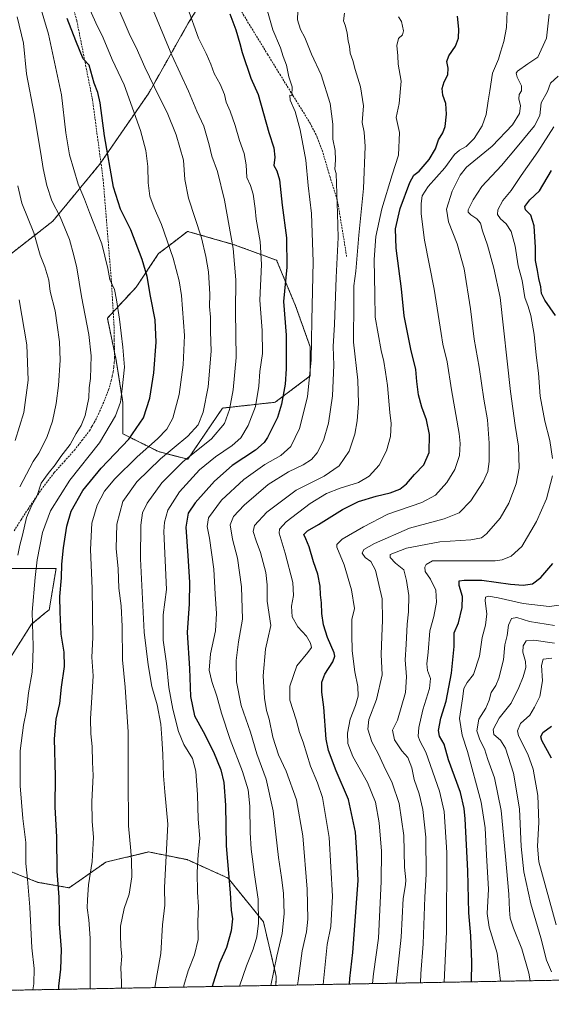
# Model space of a CAD drawing. Units: metres. Extents: x 623877 to 627314, y 4764255 to 4766630.
# Drawn here: x 624332 to 624614, y 4764255 to 4764778 of the extents above; entities that cross this region are included whole.
import ezdxf

# ---------------------------------------------------------------- set-up
doc = ezdxf.new("R2010")
doc.units = ezdxf.units.M
doc.header["$MEASUREMENT"] = 0
doc.linetypes.add('TRAZOS', pattern=[0.75, 0.5, -0.25])
doc.linetypes.add('TRAZOSX2', pattern=[1.5, 1, -0.5])
for name, color, linetype, lineweight in [('Arbolado forestal', 92, 'TRAZOS', 0), ('Arbolado forestal CxS', 92, 'Continuous', 0), ('Comarca CxS', 133, 'Continuous', 0), ('Comunidad Autónoma CxS', 142, 'Continuous', 0), ('Curva de nivel maestra', 36, 'Continuous', 30), ('Curva de nivel normal', 36, 'Continuous', 0), ('Espacio natural protegido CxS', 2, 'Continuous', 0), ('Municipio CxS', 142, 'Continuous', 0), ('Provincia CxS', 1, 'Continuous', 0), ('Senda', 19, 'TRAZOSX2', 0)]:
    doc.layers.add(name, color=color, linetype=linetype, lineweight=lineweight)

# ---------------------------------------------------------------- blocks, each defined once
blk = doc.blocks.new('*U155')
at = {"layer": 'Arbolado forestal CxS', "color": 92, "linetype": 'Continuous', "lineweight": 0}
for points in [[(624877.25, 4764272.18, 903.16), (624467.96, 4764264.68, 1038.97), (624468.16, 4764269.38, 1039.2), (624461.35, 4764298.51, 1043.73), (624442.56, 4764321.72, 1050.11), (624420.8, 4764331.54, 1056.77), (624402.52, 4764335.24, 1061.93), (624400.41, 4764335.66, 1062.51), (624377.63, 4764330.22, 1068.25), (624358.15, 4764316.56, 1073.31), (624341.58, 4764319.47, 1078.38), (624312.18, 4764331.08, 1085.36)], [(624323.9, 4764434.22, 1084.41), (624338.15, 4764456.69, 1080.01), (624345.49, 4764462.75, 1077.43), (624347.56, 4764464.46, 1076.82), (624351.19, 4764486.36, 1075.9), (624323.26, 4764486.36, 1086.94)], [(624041.49, 4764778.6, 1146.08), (624050.56, 4764767.3, 1144.83), (624070.54, 4764749.19, 1143.54), (624082.16, 4764737.94, 1142.73), (624110.51, 4764712.34, 1140.83), (624133.79, 4764686.65, 1139.4), (624152.57, 4764663.44, 1137.82), (624167.51, 4764642.71, 1136.81), (624174.96, 4764613.59, 1133.65), (624180.64, 4764575.55, 1128.1), (624199.6, 4764581.57, 1132.09), (624229.97, 4764589.68, 1129.37), (624268.38, 4764611.27, 1116.78), (624313.62, 4764643.13, 1099.89), (624349.39, 4764671.02, 1086.57), (624374.33, 4764701.29, 1076.29), (624400.41, 4764739.2, 1066.6), (624421.43, 4764776.39, 1056.06), (624438.16, 4764803.35, 1049.46)]]:
    blk.add_polyline3d(points, dxfattribs=at)
blk.add_polyline3d([(624383.17, 4764597.03, 1081.11), (624386.71, 4764574.55, 1079.2), (624386.72, 4764557.99, 1077.48), (624405.65, 4764548.52, 1066.85), (624421.13, 4764544.48, 1059.49), (624439.63, 4764571.69, 1061.34), (624467.55, 4764574.79, 1051.11), (624486.17, 4764588.76, 1045.01), (624486.17, 4764604.27, 1044.86), (624478.42, 4764625.99, 1047.85), (624468.36, 4764650.28, 1052.11), (624445.88, 4764658.56, 1059.75), (624421.03, 4764665.66, 1066.65), (624413.87, 4764660.15, 1068.98), (624405.65, 4764653.83, 1071.81), (624393.82, 4764636.08, 1076.66), (624378.43, 4764619.51, 1081.48), (624383.17, 4764597.03, 1081.11)], close=True, dxfattribs=at)
blk = doc.blocks.new('*U160')
at = {"layer": 'Curva de nivel normal', "color": 36, "linetype": 'Continuous', "lineweight": 0}
blk.add_polyline3d([(624403.6, 4764263.5, 1060), (624404.81, 4764270.86, 1060), (624406.84, 4764281.56, 1060), (624407.77, 4764296.86, 1060), (624408.98, 4764307.3, 1060), (624408.86, 4764316.78, 1060), (624410.55, 4764350.43, 1060), (624408.92, 4764367.58, 1060), (624408.23, 4764376.07, 1060), (624407.98, 4764387.43, 1060), (624407.31, 4764396.12, 1060), (624406.87, 4764403.52, 1060), (624404.95, 4764413.93, 1060), (624402.02, 4764423.67, 1060), (624400.18, 4764435.17, 1060), (624397.93, 4764452.49, 1060), (624396.09, 4764491.55, 1060), (624396.16, 4764509.42, 1060), (624397.07, 4764515.95, 1060), (624399.56, 4764521.2, 1060), (624407.37, 4764531.95, 1060), (624418.55, 4764543.09, 1060), (624433.76, 4764555.28, 1060), (624440.65, 4764563.53, 1060), (624443.29, 4764570.95, 1060), (624445.34, 4764581.42, 1060), (624446.79, 4764598.6, 1060), (624446.51, 4764623.12, 1060), (624446.66, 4764639.97, 1060), (624445.29, 4764656.6, 1060), (624440.6, 4764682.24, 1060), (624436.86, 4764697.47, 1060), (624433.89, 4764705.72, 1060), (624432.56, 4764711.75, 1060), (624429.66, 4764721.55, 1060), (624425.97, 4764729.6, 1060), (624421.46, 4764740.21, 1060), (624412.71, 4764759.42, 1060), (624400.93, 4764787.64, 1060)], dxfattribs=at)
blk = doc.blocks.new('*U163')
at = {"layer": 'Curva de nivel normal', "color": 36, "linetype": 'Continuous', "lineweight": 0}
blk.add_polyline3d([(624331.87, 4764529.75, 1090), (624339.11, 4764543.35, 1090), (624342.05, 4764547.65, 1090), (624346.36, 4764556.09, 1090), (624349.3, 4764564.75, 1090), (624351.26, 4764574.09, 1090), (624352.57, 4764583.75, 1090), (624353.42, 4764597.12, 1090), (624353.07, 4764606.91, 1090), (624351.71, 4764615.79, 1090), (624350.68, 4764623.48, 1090), (624348.12, 4764633.67, 1090), (624347.33, 4764639.72, 1090), (624345.19, 4764646.83, 1090), (624342.78, 4764653.09, 1090), (624339.33, 4764664.88, 1090), (624333, 4764680.63, 1090), (624330.93, 4764689.82, 1090)], dxfattribs=at)
blk = doc.blocks.new('*U164')
at = {"layer": 'Curva de nivel normal', "color": 36, "linetype": 'Continuous', "lineweight": 0}
blk.add_polyline3d([(624369.35, 4764262.87, 1070), (624369.26, 4764281.66, 1070), (624369.3, 4764289.7, 1070), (624368.64, 4764299.5, 1070), (624367.66, 4764305.9, 1070), (624367.85, 4764310.14, 1070), (624368.41, 4764318.14, 1070), (624370.32, 4764330.57, 1070), (624371.09, 4764343.3, 1070), (624370.43, 4764352.04, 1070), (624370.18, 4764362.5, 1070), (624370.82, 4764376.23, 1070), (624370.58, 4764383.43, 1070), (624370.44, 4764391.76, 1070), (624369.71, 4764398.47, 1070), (624369.55, 4764406.46, 1070), (624370.9, 4764429.22, 1070), (624370.15, 4764439.14, 1070), (624370.76, 4764449.75, 1070), (624370.39, 4764475.66, 1070), (624369.45, 4764496.55, 1070), (624370.24, 4764510.57, 1070), (624373.11, 4764520.02, 1070), (624376.99, 4764527.44, 1070), (624382.34, 4764534.02, 1070), (624394.25, 4764545.75, 1070), (624405.04, 4764555.42, 1070), (624410.05, 4764560.5, 1070), (624413.26, 4764566.4, 1070), (624416.63, 4764578.83, 1070), (624418.7, 4764594.75, 1070), (624419.38, 4764610.36, 1070), (624417.88, 4764631.55, 1070), (624416.65, 4764639.4, 1070), (624413.41, 4764651.41, 1070), (624407.28, 4764669.26, 1070), (624403.27, 4764678.24, 1070), (624401.02, 4764684.34, 1070), (624400.03, 4764691.49, 1070), (624399.91, 4764700.18, 1070), (624398.82, 4764708.67, 1070), (624396.12, 4764719.32, 1070), (624387.29, 4764743.56, 1070), (624381.04, 4764757.16, 1070), (624376.28, 4764768.58, 1070), (624372.23, 4764776.53, 1070), (624367.67, 4764786.88, 1070)], dxfattribs=at)
blk = doc.blocks.new('*U166')
at = {"layer": 'Curva de nivel normal', "color": 36, "linetype": 'Continuous', "lineweight": 0}
blk.add_polyline3d([(624544.78, 4764266.08, 1010), (624545.03, 4764270.76, 1010), (624546.22, 4764286.86, 1010), (624547.16, 4764311.64, 1010), (624547.71, 4764323.89, 1010), (624547.56, 4764343.44, 1010), (624546.07, 4764358.2, 1010), (624544.02, 4764366.59, 1010), (624541.42, 4764374.1, 1010), (624540.23, 4764380.43, 1010), (624537.97, 4764385.79, 1010), (624534.91, 4764389.43, 1010), (624531, 4764395.33, 1010), (624529.92, 4764400.4, 1010), (624532.63, 4764405.67, 1010), (624536.89, 4764420.43, 1010), (624537.4, 4764428.76, 1010), (624536.58, 4764437.81, 1010), (624537.21, 4764445.95, 1010), (624537.77, 4764456.81, 1010), (624538.48, 4764463.4, 1010), (624538.57, 4764471.98, 1010), (624537.34, 4764479.99, 1010), (624535.83, 4764485.6, 1010), (624531.56, 4764489.18, 1010), (624528.74, 4764492.21, 1010), (624528.66, 4764493.77, 1010), (624537.31, 4764497.15, 1010), (624554.96, 4764500.52, 1010), (624571.57, 4764501.66, 1010), (624577.14, 4764502.62, 1010), (624579.9, 4764504.75, 1010), (624587.16, 4764513.17, 1010), (624591.66, 4764521.11, 1010), (624595.55, 4764531.42, 1010), (624597.17, 4764539.75, 1010), (624596.9, 4764551.43, 1010), (624595.06, 4764562.36, 1010), (624592.52, 4764580.51, 1010), (624587.17, 4764630.49, 1010), (624583.77, 4764646.07, 1010), (624580.35, 4764658.31, 1010), (624577.68, 4764665.9, 1010), (624576.69, 4764669.99, 1010), (624574.74, 4764672.4, 1010), (624571.43, 4764674.42, 1010), (624570.06, 4764675.95, 1010), (624570.08, 4764677.09, 1010), (624572.77, 4764682.42, 1010), (624577.41, 4764689.58, 1010), (624587.85, 4764700.64, 1010), (624596.1, 4764710.71, 1010), (624605.3, 4764721.72, 1010), (624608.07, 4764727.27, 1010), (624608.9, 4764734.09, 1010), (624612.22, 4764740.08, 1010), (624613.74, 4764744.41, 1010), (624617.83, 4764748.2, 1010)], dxfattribs=at)
blk = doc.blocks.new('*U171')
at = {"layer": 'Curva de nivel normal', "color": 36, "linetype": 'Continuous', "lineweight": 0}
blk.add_polyline3d([(624338.87, 4764262.31, 1080), (624339.31, 4764265.54, 1080), (624339.52, 4764273.74, 1080), (624338.36, 4764284.66, 1080), (624337.21, 4764306.29, 1080), (624336, 4764321.1, 1080), (624335.15, 4764329.51, 1080), (624335.11, 4764340.74, 1080), (624333.6, 4764353.51, 1080), (624332.05, 4764370.76, 1080), (624332.06, 4764389.43, 1080), (624333.83, 4764403.1, 1080), (624335.5, 4764410.95, 1080), (624336.61, 4764420.19, 1080), (624338.47, 4764431.23, 1080), (624338.94, 4764437.88, 1080), (624339.12, 4764445.15, 1080), (624338.51, 4764463.18, 1080), (624340.05, 4764481.53, 1080), (624341.07, 4764490.91, 1080), (624343.96, 4764505.58, 1080), (624348.24, 4764517.05, 1080), (624358.54, 4764533.29, 1080), (624374.34, 4764553.18, 1080), (624382.77, 4764567.54, 1080), (624385.41, 4764574.92, 1080), (624386.27, 4764581.86, 1080), (624387.5, 4764593.42, 1080), (624386.58, 4764604.09, 1080), (624384.97, 4764619.06, 1080), (624383.31, 4764629.33, 1080), (624382.28, 4764634.73, 1080), (624379.74, 4764640.09, 1080), (624378.69, 4764646, 1080), (624375.49, 4764659.06, 1080), (624368.9, 4764675.66, 1080), (624366.22, 4764682.75, 1080), (624362.97, 4764690.75, 1080), (624358.38, 4764706.42, 1080), (624356.31, 4764718.09, 1080), (624354.07, 4764738.27, 1080), (624347.21, 4764770.49, 1080), (624342.14, 4764787.26, 1080)], dxfattribs=at)
blk = doc.blocks.new('*U175')
at = {"layer": 'Curva de nivel normal', "color": 36, "linetype": 'Continuous', "lineweight": 0}
blk.add_polyline3d([(624448.61, 4764264.32, 1045), (624452.3, 4764275.09, 1045), (624455.9, 4764283.98, 1045), (624457.78, 4764290.43, 1045), (624458.72, 4764297.78, 1045), (624458.62, 4764310.49, 1045), (624456.57, 4764323.44, 1045), (624455.61, 4764331.76, 1045), (624454.85, 4764337.1, 1045), (624454.34, 4764345.96, 1045), (624454.16, 4764359.9, 1045), (624453.25, 4764368.64, 1045), (624450.22, 4764378.47, 1045), (624443.72, 4764395.44, 1045), (624439.04, 4764409.41, 1045), (624436.66, 4764418.41, 1045), (624433.9, 4764426.22, 1045), (624432.58, 4764432.23, 1045), (624433.28, 4764441.05, 1045), (624435.85, 4764453.28, 1045), (624436.36, 4764462.4, 1045), (624435.68, 4764472.66, 1045), (624435.03, 4764485.94, 1045), (624432.64, 4764502.54, 1045), (624431.38, 4764508.69, 1045), (624432.24, 4764513.4, 1045), (624439.04, 4764522.75, 1045), (624450.85, 4764533.79, 1045), (624462.15, 4764541.76, 1045), (624470.61, 4764546.42, 1045), (624475.97, 4764551.28, 1045), (624480.44, 4764560.87, 1045), (624484.83, 4764577.62, 1045), (624486.67, 4764597.42, 1045), (624486.84, 4764607.42, 1045), (624487.05, 4764618.37, 1045), (624487.74, 4764649.46, 1045), (624486.8, 4764675.12, 1045), (624485.13, 4764690.12, 1045), (624483.84, 4764703.62, 1045), (624480.85, 4764719.62, 1045), (624478.12, 4764729.37, 1045), (624475.63, 4764735.44, 1045), (624475.31, 4764738.04, 1045), (624476.39, 4764738.02, 1045), (624476.69, 4764742.62, 1045), (624474.75, 4764747.92, 1045), (624473.57, 4764754, 1045), (624471.74, 4764758.6, 1045), (624470.32, 4764763.34, 1045), (624466.41, 4764772.94, 1045), (624462.48, 4764786.44, 1045)], dxfattribs=at)
blk = doc.blocks.new('*U177')
at = {"layer": 'Curva de nivel normal', "color": 36, "linetype": 'Continuous', "lineweight": 0}
blk.add_polyline3d([(624519.21, 4764265.62, 1020), (624519.8, 4764270.89, 1020), (624522.43, 4764289.78, 1020), (624523.89, 4764319.96, 1020), (624523.98, 4764335.98, 1020), (624522.82, 4764351.15, 1020), (624520.87, 4764362.2, 1020), (624516.67, 4764372.66, 1020), (624508.81, 4764386.47, 1020), (624506.18, 4764393.38, 1020), (624506.04, 4764398.88, 1020), (624507.36, 4764406.23, 1020), (624510.29, 4764413.48, 1020), (624511.72, 4764418.5, 1020), (624511.56, 4764423.62, 1020), (624509.95, 4764431.42, 1020), (624508.55, 4764442.52, 1020), (624508.21, 4764451.29, 1020), (624508.37, 4764459.24, 1020), (624509.72, 4764465.04, 1020), (624508.15, 4764475.04, 1020), (624504.3, 4764488.28, 1020), (624500.34, 4764497.64, 1020), (624500.26, 4764499.19, 1020), (624503.12, 4764502.01, 1020), (624514.43, 4764508.55, 1020), (624527.4, 4764515.28, 1020), (624545.45, 4764521.54, 1020), (624552.75, 4764525.42, 1020), (624558.77, 4764532.16, 1020), (624562.92, 4764539.03, 1020), (624565.41, 4764546.49, 1020), (624565.86, 4764552.84, 1020), (624565.31, 4764558.09, 1020), (624561.19, 4764581.45, 1020), (624558.92, 4764596.21, 1020), (624556.58, 4764605.6, 1020), (624555.82, 4764611.31, 1020), (624554.71, 4764618.03, 1020), (624552.01, 4764634.87, 1020), (624546.87, 4764661.01, 1020), (624545.11, 4764674.96, 1020), (624545.16, 4764680.46, 1020), (624545.7, 4764684.62, 1020), (624548.83, 4764689.55, 1020), (624557.77, 4764699.51, 1020), (624562.77, 4764706.55, 1020), (624565.41, 4764708.94, 1020), (624569.02, 4764710.84, 1020), (624573.28, 4764715.09, 1020), (624577.6, 4764721.88, 1020), (624579.72, 4764727.87, 1020), (624580.76, 4764735.08, 1020), (624581.67, 4764740.45, 1020), (624583.02, 4764749.81, 1020), (624586.28, 4764757.24, 1020), (624587.35, 4764761.03, 1020), (624589.1, 4764766.68, 1020), (624590.45, 4764774.14, 1020), (624590.88, 4764782.68, 1020)], dxfattribs=at)
blk = doc.blocks.new('*U180')
at = {"layer": 'Curva de nivel normal', "color": 36, "linetype": 'Continuous', "lineweight": 0}
blk.add_polyline3d([(624614.34, 4764271.86, 985), (624611.72, 4764278.17, 985), (624608.61, 4764289.99, 985), (624603.3, 4764308.13, 985), (624599.71, 4764325.1, 985), (624598.24, 4764338.55, 985), (624597.3, 4764358.58, 985), (624594.2, 4764377.61, 985), (624589.99, 4764390.75, 985), (624587.18, 4764395.16, 985), (624583.79, 4764398.04, 985), (624583.31, 4764400.82, 985), (624586.64, 4764406.7, 985), (624592.89, 4764414.7, 985), (624596.92, 4764423.18, 985), (624599.39, 4764428.68, 985), (624600.74, 4764433.66, 985), (624600.55, 4764436.95, 985), (624599.11, 4764441.84, 985), (624599.3, 4764445.21, 985), (624600.85, 4764447.92, 985), (624605.02, 4764448.27, 985), (624616.01, 4764446.76, 985)], dxfattribs=at)
blk = doc.blocks.new('*U181')
at = {"layer": 'Curva de nivel normal', "color": 36, "linetype": 'Continuous', "lineweight": 0}
blk.add_polyline3d([(624613.13, 4764781.25, 1015), (624611.61, 4764768.49, 1015), (624607.12, 4764758.24, 1015), (624601.74, 4764754.73, 1015), (624596.27, 4764750.91, 1015), (624595.57, 4764749.87, 1015), (624596.05, 4764747.74, 1015), (624598.5, 4764743.08, 1015), (624598.44, 4764740.42, 1015), (624597.23, 4764738.42, 1015), (624597.05, 4764736.09, 1015), (624597.9, 4764732.42, 1015), (624597.4, 4764728.3, 1015), (624593.62, 4764722.25, 1015), (624582.81, 4764710.96, 1015), (624569.12, 4764699.75, 1015), (624565.85, 4764695.58, 1015), (624561.61, 4764687.09, 1015), (624558.66, 4764677.42, 1015), (624559.6, 4764670.75, 1015), (624564.3, 4764659.09, 1015), (624568, 4764645.75, 1015), (624571.31, 4764624.41, 1015), (624573.31, 4764608.39, 1015), (624575.86, 4764593.41, 1015), (624578.37, 4764576.42, 1015), (624580.32, 4764565.42, 1015), (624581.3, 4764553.09, 1015), (624581.22, 4764543.33, 1015), (624580.45, 4764538, 1015), (624578.01, 4764532.52, 1015), (624571.43, 4764522.36, 1015), (624565.25, 4764515.92, 1015), (624557.36, 4764512.87, 1015), (624538.92, 4764507.75, 1015), (624520.3, 4764499.69, 1015), (624514.61, 4764496.45, 1015), (624513.87, 4764494.61, 1015), (624515.44, 4764492.21, 1015), (624518.4, 4764490.14, 1015), (624520.88, 4764485.42, 1015), (624524.37, 4764470.3, 1015), (624524.51, 4764458.82, 1015), (624524.29, 4764450.14, 1015), (624523.87, 4764440.6, 1015), (624524.34, 4764429.81, 1015), (624521.42, 4764416.76, 1015), (624517.39, 4764405.99, 1015), (624516.83, 4764400.92, 1015), (624518.85, 4764394.18, 1015), (624522.27, 4764387.93, 1015), (624525.33, 4764381.51, 1015), (624529.76, 4764372.48, 1015), (624533.5, 4764361.46, 1015), (624535.83, 4764344.32, 1015), (624536.2, 4764327.61, 1015), (624537.06, 4764320.89, 1015), (624536.85, 4764318.14, 1015), (624535.53, 4764310.86, 1015), (624534.49, 4764290.24, 1015), (624532.54, 4764272.04, 1015), (624531.89, 4764265.85, 1015)], dxfattribs=at)
blk = doc.blocks.new('*U184')
at = {"layer": 'Curva de nivel normal', "color": 36, "linetype": 'Continuous', "lineweight": 0}
for points in [[(624557.29, 4764266.31, 1005), (624558.65, 4764293.14, 1005), (624558.83, 4764335.42, 1005), (624557.39, 4764357.09, 1005), (624554.94, 4764367.93, 1005), (624547.61, 4764388.73, 1005), (624544.41, 4764394.69, 1005), (624543.54, 4764397.21, 1005), (624543.9, 4764401.84, 1005), (624545.98, 4764411.18, 1005), (624549.54, 4764422.64, 1005), (624550, 4764427.92, 1005), (624548.54, 4764432.1, 1005), (624548.14, 4764435.62, 1005), (624548.87, 4764441.91, 1005), (624549.65, 4764453.16, 1005), (624551.86, 4764460.86, 1005), (624553.34, 4764468.5, 1005), (624552.95, 4764474.94, 1005), (624550.08, 4764480.74, 1005), (624547.31, 4764484.83, 1005), (624547.02, 4764487.14, 1005), (624547.82, 4764488.45, 1005), (624551.1, 4764490.53, 1005), (624567.36, 4764490.41, 1005), (624584.46, 4764490.51, 1005), (624588.12, 4764490.94, 1005), (624593, 4764492.95, 1005), (624598.56, 4764498.11, 1005), (624606.46, 4764511.32, 1005), (624611.78, 4764523.51, 1005), (624614.84, 4764535.62, 1005)], [(624614.97, 4764544.82, 1005), (624613.39, 4764554.37, 1005), (624610.73, 4764564.81, 1005), (624608.41, 4764578.09, 1005), (624607.37, 4764590.2, 1005), (624606.2, 4764599.86, 1005), (624605.19, 4764610.83, 1005), (624603.4, 4764621, 1005), (624602, 4764625.64, 1005), (624600.16, 4764630.48, 1005), (624598.76, 4764639.54, 1005), (624596.61, 4764647.42, 1005), (624595.02, 4764657.74, 1005), (624592.94, 4764665.58, 1005), (624590.3, 4764669.62, 1005), (624587.29, 4764672.28, 1005), (624585.69, 4764674.62, 1005), (624585.9, 4764677.14, 1005), (624588.54, 4764682.16, 1005), (624593, 4764687.39, 1005), (624598.3, 4764695.38, 1005), (624607.15, 4764708.06, 1005), (624615.59, 4764721.28, 1005)]]:
    blk.add_polyline3d(points, dxfattribs=at)
blk = doc.blocks.new('*U185')
at = {"layer": 'Curva de nivel normal', "color": 36, "linetype": 'Continuous', "lineweight": 0}
blk.add_polyline3d([(624419, 4764263.78, 1055), (624419.09, 4764264.65, 1055), (624421.37, 4764272.41, 1055), (624424.79, 4764280.89, 1055), (624426.67, 4764289.05, 1055), (624426.47, 4764298.74, 1055), (624426.9, 4764306.42, 1055), (624426.28, 4764314.23, 1055), (624426.08, 4764324.82, 1055), (624426.71, 4764334.24, 1055), (624427.49, 4764342.76, 1055), (624426.73, 4764352.99, 1055), (624426.29, 4764366.01, 1055), (624425.39, 4764378.66, 1055), (624423.67, 4764385.3, 1055), (624419.1, 4764392.84, 1055), (624416.3, 4764399.62, 1055), (624413.16, 4764411.52, 1055), (624411.04, 4764423.06, 1055), (624409.8, 4764435.9, 1055), (624408.07, 4764448.24, 1055), (624408.04, 4764461.76, 1055), (624409.82, 4764475.13, 1055), (624408.49, 4764505.98, 1055), (624408.85, 4764511.01, 1055), (624410.55, 4764517.44, 1055), (624416.82, 4764527.22, 1055), (624427.45, 4764538.94, 1055), (624435.83, 4764545.84, 1055), (624444.72, 4764551.75, 1055), (624449.26, 4764555.86, 1055), (624453.19, 4764562.38, 1055), (624457.09, 4764572.62, 1055), (624458.84, 4764583.4, 1055), (624459.46, 4764591.08, 1055), (624460.78, 4764600.76, 1055), (624460.7, 4764613.02, 1055), (624459.38, 4764629.08, 1055), (624460.24, 4764648.14, 1055), (624459.56, 4764660.28, 1055), (624457.54, 4764672.19, 1055), (624457.03, 4764677.87, 1055), (624455.94, 4764685.38, 1055), (624454.47, 4764689.98, 1055), (624452.61, 4764694.26, 1055), (624452.12, 4764701.1, 1055), (624451.02, 4764707, 1055), (624448.65, 4764713.96, 1055), (624446.41, 4764721.98, 1055), (624443.66, 4764729.67, 1055), (624441.62, 4764734.38, 1055), (624440.58, 4764738.52, 1055), (624438.36, 4764743.99, 1055), (624435.15, 4764749.7, 1055), (624433.38, 4764754.61, 1055), (624430.86, 4764760.22, 1055), (624426.88, 4764768.48, 1055), (624420.94, 4764784.78, 1055)], dxfattribs=at)
blk = doc.blocks.new('*U188')
at = {"layer": 'Curva de nivel normal', "color": 36, "linetype": 'Continuous', "lineweight": 0}
blk.add_polyline3d([(624587.35, 4764266.86, 995), (624585.42, 4764281.73, 995), (624581.31, 4764295.64, 995), (624580.23, 4764302.9, 995), (624580.89, 4764315.88, 995), (624579.87, 4764333.87, 995), (624579.19, 4764348.4, 995), (624577, 4764362.15, 995), (624569.78, 4764389.01, 995), (624566.85, 4764397.66, 995), (624565.44, 4764406.69, 995), (624567.07, 4764417.09, 995), (624567.82, 4764422.61, 995), (624569.51, 4764425.69, 995), (624573, 4764429.98, 995), (624576.08, 4764439.74, 995), (624577.54, 4764449.67, 995), (624579.34, 4764456.31, 995), (624579.98, 4764462.28, 995), (624579.09, 4764469.1, 995), (624579.27, 4764471.16, 995), (624580.82, 4764471.6, 995), (624585.98, 4764470.78, 995), (624599.26, 4764467.74, 995), (624613.1, 4764466.12, 995), (624619.92, 4764467.03, 995)], dxfattribs=at)
blk = doc.blocks.new('*U189')
at = {"layer": 'Curva de nivel normal', "color": 36, "linetype": 'Continuous', "lineweight": 0}
blk.add_polyline3d([(624616.87, 4764296.81, 980), (624607.71, 4764330.43, 980), (624606.98, 4764338.77, 980), (624607.6, 4764351.32, 980), (624607.17, 4764365.66, 980), (624604.68, 4764379.72, 980), (624601.83, 4764387.65, 980), (624596.75, 4764397.42, 980), (624596.3, 4764400.08, 980), (624597.9, 4764404, 980), (624602.93, 4764408.4, 980), (624605.39, 4764412.66, 980), (624608.18, 4764418.34, 980), (624609.64, 4764426.56, 980), (624608.97, 4764434.72, 980), (624609.92, 4764438.1, 980), (624614.5, 4764438.76, 980)], dxfattribs=at)
blk = doc.blocks.new('*U191')
at = {"layer": 'Curva de nivel normal', "color": 36, "linetype": 'Continuous', "lineweight": 0}
blk.add_polyline3d([(624493.07, 4764265.14, 1030), (624495.26, 4764286.41, 1030), (624497.06, 4764296.02, 1030), (624498.05, 4764312.05, 1030), (624496.31, 4764343.3, 1030), (624492.63, 4764364.63, 1030), (624490.11, 4764372.44, 1030), (624486.36, 4764381.22, 1030), (624482.45, 4764393.98, 1030), (624480.54, 4764399.14, 1030), (624478.74, 4764405.84, 1030), (624475.29, 4764416.34, 1030), (624475.31, 4764423.88, 1030), (624479.12, 4764434.68, 1030), (624484.96, 4764441.66, 1030), (624486.79, 4764444.43, 1030), (624486.4, 4764446.71, 1030), (624484.15, 4764450.38, 1030), (624479.56, 4764455.37, 1030), (624476.64, 4764460.59, 1030), (624476.28, 4764466.42, 1030), (624477.34, 4764472.09, 1030), (624476.93, 4764479.02, 1030), (624472.84, 4764494.47, 1030), (624469.66, 4764505.23, 1030), (624469.82, 4764507.22, 1030), (624473.44, 4764511.27, 1030), (624486.15, 4764520.97, 1030), (624494.86, 4764526.21, 1030), (624502.1, 4764529.12, 1030), (624511.77, 4764532.18, 1030), (624517.43, 4764535.46, 1030), (624522.77, 4764541.26, 1030), (624526.79, 4764549, 1030), (624528.91, 4764556.54, 1030), (624529.27, 4764563.42, 1030), (624528.49, 4764569.42, 1030), (624527.27, 4764583.75, 1030), (624526.14, 4764590.84, 1030), (624525.38, 4764596.55, 1030), (624523.93, 4764602.25, 1030), (624522.25, 4764611.24, 1030), (624520.7, 4764620.02, 1030), (624520.46, 4764632.12, 1030), (624520.12, 4764650.78, 1030), (624521.06, 4764662.98, 1030), (624524.18, 4764677.7, 1030), (624529.67, 4764695.79, 1030), (624533, 4764706.12, 1030), (624533.56, 4764718.3, 1030), (624531.76, 4764726.3, 1030), (624533.47, 4764733.75, 1030), (624534.46, 4764745.62, 1030), (624532.93, 4764754.58, 1030), (624532.7, 4764759.07, 1030), (624532.17, 4764764.55, 1030), (624533.1, 4764768.2, 1030), (624535.27, 4764770.23, 1030), (624535.77, 4764772.32, 1030), (624534.71, 4764777.3, 1030), (624533.04, 4764779.82, 1030)], dxfattribs=at)
blk = doc.blocks.new('*U196')
at = {"layer": 'Curva de nivel normal', "color": 36, "linetype": 'Continuous', "lineweight": 0}
blk.add_polyline3d([(624602.99, 4764267.15, 990), (624602.23, 4764271.26, 990), (624598.68, 4764284.06, 990), (624594.14, 4764295.09, 990), (624592.48, 4764300.43, 990), (624591.98, 4764304.76, 990), (624591.66, 4764313.1, 990), (624589.85, 4764333.26, 990), (624587.7, 4764357.76, 990), (624584.08, 4764375.09, 990), (624580.59, 4764384.76, 990), (624578.84, 4764390.5, 990), (624576.23, 4764395.23, 990), (624574.76, 4764400.09, 990), (624575.76, 4764406.27, 990), (624579.46, 4764412.08, 990), (624581.27, 4764416.43, 990), (624582.32, 4764420.43, 990), (624584.76, 4764424.1, 990), (624586.4, 4764428.1, 990), (624588.86, 4764437.76, 990), (624589.62, 4764445.76, 990), (624590.72, 4764450.8, 990), (624591.53, 4764456.26, 990), (624593.04, 4764459.85, 990), (624595.92, 4764460.27, 990), (624602.65, 4764458.26, 990), (624616.03, 4764456.01, 990)], dxfattribs=at)
blk = doc.blocks.new('*U200')
at = {"layer": 'Curva de nivel normal', "color": 36, "linetype": 'Continuous', "lineweight": 0}
blk.add_polyline3d([(624479.47, 4764264.89, 1035), (624479.82, 4764267.1, 1035), (624481.84, 4764283.01, 1035), (624484.18, 4764293.09, 1035), (624484.95, 4764299.95, 1035), (624484.52, 4764315.85, 1035), (624482.28, 4764344.27, 1035), (624478.91, 4764363.28, 1035), (624473.38, 4764378.54, 1035), (624469.34, 4764387.21, 1035), (624466.35, 4764396.66, 1035), (624464.39, 4764406.22, 1035), (624463.02, 4764410.89, 1035), (624461.85, 4764417.41, 1035), (624461.23, 4764429.36, 1035), (624462.45, 4764443.5, 1035), (624463.65, 4764449.03, 1035), (624465.31, 4764456.1, 1035), (624463.26, 4764469.09, 1035), (624463.3, 4764477.77, 1035), (624462.67, 4764484.17, 1035), (624459.85, 4764494.83, 1035), (624457.49, 4764501.05, 1035), (624455.92, 4764506.12, 1035), (624456.61, 4764509.26, 1035), (624463.21, 4764516.33, 1035), (624478.77, 4764528.1, 1035), (624493.54, 4764535.46, 1035), (624501.55, 4764540.97, 1035), (624506.82, 4764548.75, 1035), (624509.89, 4764557.77, 1035), (624511.17, 4764564.96, 1035), (624511.78, 4764574.1, 1035), (624511.55, 4764586.54, 1035), (624509.2, 4764606.72, 1035), (624509.37, 4764628.42, 1035), (624509.36, 4764636.74, 1035), (624510.46, 4764644.46, 1035), (624512.02, 4764663.67, 1035), (624514.58, 4764688.49, 1035), (624515.38, 4764710.73, 1035), (624514.78, 4764718.36, 1035), (624513.86, 4764723.51, 1035), (624514.53, 4764732.5, 1035), (624512.9, 4764742.49, 1035), (624510.06, 4764751.68, 1035), (624508.87, 4764756.48, 1035), (624507.36, 4764760.41, 1035), (624506.99, 4764764.08, 1035), (624506.4, 4764766.89, 1035), (624505.82, 4764771.26, 1035), (624504.68, 4764775.32, 1035), (624503.94, 4764777.58, 1035), (624504.46, 4764781.76, 1035)], dxfattribs=at)
blk = doc.blocks.new('*U210')
at = {"layer": 'Curva de nivel normal', "color": 36, "linetype": 'Continuous', "lineweight": 0}
blk.add_polyline3d([(624382.42, 4764788.61, 1065), (624390.59, 4764769.64, 1065), (624393.72, 4764763.44, 1065), (624398.43, 4764752.98, 1065), (624406.03, 4764737.14, 1065), (624410.2, 4764728.88, 1065), (624414.96, 4764717, 1065), (624418.83, 4764703.54, 1065), (624419.56, 4764693.32, 1065), (624421.59, 4764683.35, 1065), (624428.46, 4764662.24, 1065), (624430.79, 4764652.29, 1065), (624432.15, 4764644.23, 1065), (624432.82, 4764632.19, 1065), (624432.76, 4764625.7, 1065), (624433.2, 4764619.99, 1065), (624433.28, 4764612.42, 1065), (624433.58, 4764601.92, 1065), (624431.93, 4764583.07, 1065), (624429.27, 4764569.58, 1065), (624426.66, 4764562.75, 1065), (624421.2, 4764556.75, 1065), (624406.61, 4764544.67, 1065), (624394.03, 4764532.41, 1065), (624386.7, 4764522, 1065), (624383.54, 4764510.03, 1065), (624383.17, 4764496.94, 1065), (624384.1, 4764486.25, 1065), (624384.59, 4764475.89, 1065), (624385.74, 4764466.51, 1065), (624386.31, 4764455.49, 1065), (624386.53, 4764437.75, 1065), (624387.85, 4764423.29, 1065), (624389.56, 4764399.43, 1065), (624389.44, 4764375.1, 1065), (624389.65, 4764349.47, 1065), (624390.94, 4764336.23, 1065), (624391.22, 4764331.07, 1065), (624391.47, 4764322.41, 1065), (624389.94, 4764313.12, 1065), (624387.32, 4764305.52, 1065), (624385.34, 4764296.12, 1065), (624385.34, 4764291.49, 1065), (624385.64, 4764285.35, 1065), (624386.1, 4764280.18, 1065), (624385.58, 4764274.16, 1065), (624385.98, 4764266.26, 1065), (624385.92, 4764263.17, 1065)], dxfattribs=at)
blk = doc.blocks.new('*U213')
at = {"layer": 'Curva de nivel normal', "color": 36, "linetype": 'Continuous', "lineweight": 0}
blk.add_polyline3d([(624465.31, 4764264.63, 1040), (624468.41, 4764280.29, 1040), (624471.36, 4764292.3, 1040), (624472.3, 4764302.76, 1040), (624472.02, 4764313.77, 1040), (624471.02, 4764322.11, 1040), (624469.28, 4764332.77, 1040), (624466.54, 4764357.43, 1040), (624462.85, 4764374.43, 1040), (624457.91, 4764387.76, 1040), (624454.42, 4764399.38, 1040), (624449.53, 4764413.52, 1040), (624447.1, 4764426.09, 1040), (624446.85, 4764437.5, 1040), (624448.12, 4764447.44, 1040), (624450.14, 4764459.46, 1040), (624449.74, 4764476.71, 1040), (624447.63, 4764491.94, 1040), (624444.96, 4764501.96, 1040), (624443.65, 4764509.61, 1040), (624445.44, 4764514.07, 1040), (624451.11, 4764520, 1040), (624463.89, 4764531.05, 1040), (624474.71, 4764537.79, 1040), (624482.43, 4764541.44, 1040), (624486.88, 4764544.4, 1040), (624489.94, 4764547.88, 1040), (624493.25, 4764554.53, 1040), (624495.92, 4764563.61, 1040), (624497.98, 4764578.16, 1040), (624498.7, 4764594.5, 1040), (624498.47, 4764604.41, 1040), (624499.11, 4764616.14, 1040), (624499.98, 4764641.2, 1040), (624501.12, 4764662.47, 1040), (624500.74, 4764675.2, 1040), (624500.01, 4764696.42, 1040), (624499.29, 4764698.69, 1040), (624499.6, 4764703.59, 1040), (624499.41, 4764708.75, 1040), (624498.23, 4764714.75, 1040), (624498.15, 4764722.75, 1040), (624496.78, 4764733.75, 1040), (624492.07, 4764748.97, 1040), (624486.84, 4764759.93, 1040), (624483.32, 4764768.76, 1040), (624481.05, 4764772.98, 1040), (624479.5, 4764778.14, 1040), (624479.7, 4764782.94, 1040)], dxfattribs=at)
blk = doc.blocks.new('*U215')
at = {"layer": 'Curva de nivel normal', "color": 36, "linetype": 'Continuous', "lineweight": 0}
blk.add_polyline3d([(624330.91, 4764493.44, 1085), (624332.02, 4764498.81, 1085), (624333.44, 4764504.08, 1085), (624335.47, 4764513.57, 1085), (624338.32, 4764520.03, 1085), (624340.94, 4764524.74, 1085), (624343.22, 4764531.75, 1085), (624347.06, 4764536.97, 1085), (624350.78, 4764541.57, 1085), (624353.81, 4764545.94, 1085), (624358.7, 4764552.24, 1085), (624361.92, 4764558.09, 1085), (624364.52, 4764562.42, 1085), (624366.64, 4764567.75, 1085), (624368.66, 4764577.09, 1085), (624368.84, 4764582.5, 1085), (624369.4, 4764587.41, 1085), (624369.9, 4764599.42, 1085), (624368.54, 4764610.75, 1085), (624364.68, 4764631.09, 1085), (624362.22, 4764646.35, 1085), (624360.64, 4764652.78, 1085), (624358.31, 4764661.29, 1085), (624353.43, 4764673.41, 1085), (624349.02, 4764682, 1085), (624346.22, 4764690.06, 1085), (624344.29, 4764699.06, 1085), (624343.19, 4764707.03, 1085), (624339.49, 4764728.21, 1085), (624335.41, 4764749.49, 1085), (624333.92, 4764765.74, 1085), (624330.58, 4764779.74, 1085)], dxfattribs=at)
blk = doc.blocks.new('*U220')
at = {"layer": 'Curva de nivel normal', "color": 36, "linetype": 'Continuous', "lineweight": 0}
blk.add_polyline3d([(624329.44, 4764554.42, 1095), (624334.08, 4764569.42, 1095), (624336.42, 4764586.58, 1095), (624335.61, 4764605.26, 1095), (624331.55, 4764629.29, 1095)], dxfattribs=at)
blk = doc.blocks.new('*U222')
at = {"layer": 'Curva de nivel maestra', "color": 36, "linetype": 'Continuous', "lineweight": 30}
blk.add_polyline3d([(624352.59, 4764262.56, 1075), (624352.63, 4764264.17, 1075), (624353.7, 4764273.24, 1075), (624354.12, 4764283.78, 1075), (624352.96, 4764297.36, 1075), (624353.04, 4764303.36, 1075), (624352.91, 4764311.56, 1075), (624351.7, 4764325.5, 1075), (624351.68, 4764343.6, 1075), (624350.64, 4764359.42, 1075), (624350.86, 4764375.93, 1075), (624350.41, 4764395.72, 1075), (624351.18, 4764406.34, 1075), (624353.12, 4764414.67, 1075), (624354.11, 4764423.33, 1075), (624355.67, 4764434.21, 1075), (624355.48, 4764441.8, 1075), (624353.9, 4764451.48, 1075), (624353.38, 4764463.16, 1075), (624353.13, 4764471.42, 1075), (624354.06, 4764481.42, 1075), (624354.31, 4764488.75, 1075), (624355.14, 4764497.42, 1075), (624356.91, 4764508.97, 1075), (624359.3, 4764516.92, 1075), (624365.36, 4764527.84, 1075), (624375.08, 4764539.72, 1075), (624389.9, 4764555.09, 1075), (624397.62, 4764566.42, 1075), (624401.01, 4764576.92, 1075), (624403.05, 4764590.42, 1075), (624404.36, 4764606.8, 1075), (624403.91, 4764618.54, 1075), (624401.4, 4764631.28, 1075), (624399.53, 4764641.66, 1075), (624396.89, 4764650.68, 1075), (624390.9, 4764666.43, 1075), (624385.46, 4764677.57, 1075), (624381.74, 4764689.24, 1075), (624376.96, 4764716.49, 1075), (624374.7, 4764734.04, 1075), (624373.4, 4764739.47, 1075), (624371.41, 4764744.46, 1075), (624368.73, 4764754.03, 1075), (624365.6, 4764757.35, 1075), (624361.71, 4764767.02, 1075), (624357.09, 4764778.96, 1075)], dxfattribs=at)
blk = doc.blocks.new('*U223')
at = {"layer": 'Curva de nivel maestra', "color": 36, "linetype": 'Continuous', "lineweight": 30}
blk.add_polyline3d([(624443.52, 4764781.37, 1050), (624446.77, 4764772.77, 1050), (624448.89, 4764765.5, 1050), (624450, 4764760.83, 1050), (624454.61, 4764747.11, 1050), (624458.46, 4764738.55, 1050), (624464.16, 4764718.34, 1050), (624466.82, 4764710.14, 1050), (624467.4, 4764705.2, 1050), (624466.84, 4764700.78, 1050), (624468.39, 4764697.86, 1050), (624469.82, 4764693.16, 1050), (624471.26, 4764679.68, 1050), (624473.58, 4764662.24, 1050), (624473.69, 4764646.65, 1050), (624472.03, 4764628.42, 1050), (624473.4, 4764610.43, 1050), (624473.44, 4764592.59, 1050), (624472.96, 4764584.35, 1050), (624470.99, 4764573.82, 1050), (624468.74, 4764566.66, 1050), (624463.53, 4764555.97, 1050), (624461.82, 4764553.41, 1050), (624457.11, 4764549.32, 1050), (624444.66, 4764541.07, 1050), (624435.3, 4764532.89, 1050), (624425.05, 4764521.29, 1050), (624421.38, 4764515.89, 1050), (624420.05, 4764508.42, 1050), (624421.26, 4764493.09, 1050), (624422.09, 4764479.09, 1050), (624421.89, 4764467.57, 1050), (624420.81, 4764452.26, 1050), (624422.13, 4764433.12, 1050), (624422.66, 4764418.32, 1050), (624424.72, 4764408.07, 1050), (624429.32, 4764399.78, 1050), (624434.88, 4764388.9, 1050), (624438.7, 4764379.35, 1050), (624440.27, 4764372.51, 1050), (624441.27, 4764360.59, 1050), (624441.63, 4764338.87, 1050), (624443.67, 4764313.85, 1050), (624444.2, 4764304.62, 1050), (624444.83, 4764300.1, 1050), (624444.23, 4764293.76, 1050), (624441.7, 4764284.76, 1050), (624438.02, 4764276.43, 1050), (624434.56, 4764265.9, 1050), (624434.13, 4764264.06, 1050)], dxfattribs=at)
blk = doc.blocks.new('*U226')
at = {"layer": 'Curva de nivel maestra', "color": 36, "linetype": 'Continuous', "lineweight": 30}
blk.add_polyline3d([(624507.1, 4764265.39, 1025), (624507.25, 4764268.29, 1025), (624508.78, 4764282.12, 1025), (624511.61, 4764320.43, 1025), (624510.97, 4764335.16, 1025), (624510.22, 4764346.13, 1025), (624506.52, 4764363.48, 1025), (624499.91, 4764378.86, 1025), (624495.95, 4764389.64, 1025), (624494.65, 4764395.56, 1025), (624493.46, 4764412.64, 1025), (624492.33, 4764420.54, 1025), (624492.36, 4764425.92, 1025), (624493.96, 4764430.26, 1025), (624498.21, 4764436.68, 1025), (624499.23, 4764439.79, 1025), (624498.85, 4764441.6, 1025), (624495.46, 4764449.71, 1025), (624493.16, 4764456.42, 1025), (624492.32, 4764462.43, 1025), (624492.11, 4764468.09, 1025), (624491.59, 4764472.42, 1025), (624491.56, 4764476.97, 1025), (624490.24, 4764483.42, 1025), (624487.97, 4764489.96, 1025), (624485.71, 4764497.88, 1025), (624483.94, 4764502.17, 1025), (624482.88, 4764504.42, 1025), (624484.82, 4764506.42, 1025), (624490.68, 4764509.86, 1025), (624503.35, 4764517.77, 1025), (624511.9, 4764522.04, 1025), (624521.29, 4764524.87, 1025), (624528.72, 4764526.54, 1025), (624533.71, 4764528.51, 1025), (624537.3, 4764531.46, 1025), (624541.64, 4764536.36, 1025), (624546.6, 4764541.59, 1025), (624549.32, 4764548.04, 1025), (624549.5, 4764557.71, 1025), (624547.96, 4764565.47, 1025), (624545.52, 4764572.26, 1025), (624543.76, 4764578.75, 1025), (624542.79, 4764585.77, 1025), (624542.36, 4764592.14, 1025), (624539.59, 4764603.1, 1025), (624538.05, 4764611.09, 1025), (624536.16, 4764620.75, 1025), (624534.73, 4764635.08, 1025), (624531.83, 4764656.73, 1025), (624531.57, 4764667.08, 1025), (624533.95, 4764677.75, 1025), (624539.03, 4764691.62, 1025), (624541.27, 4764695.53, 1025), (624543.99, 4764697.62, 1025), (624549.39, 4764703.98, 1025), (624552.73, 4764709.65, 1025), (624554.34, 4764714.31, 1025), (624556.66, 4764718.09, 1025), (624557.82, 4764721.42, 1025), (624558.52, 4764728, 1025), (624558.24, 4764733.75, 1025), (624556.71, 4764738.18, 1025), (624556.35, 4764741.58, 1025), (624557.36, 4764745.24, 1025), (624559.21, 4764748.91, 1025), (624559.41, 4764752.5, 1025), (624558.7, 4764756.08, 1025), (624559.78, 4764759.08, 1025), (624563.31, 4764764.08, 1025), (624564.95, 4764768.43, 1025), (624565.12, 4764773.14, 1025), (624564.46, 4764780.09, 1025)], dxfattribs=at)
blk = doc.blocks.new('*U230')
at = {"layer": 'Curva de nivel maestra', "color": 36, "linetype": 'Continuous', "lineweight": 30}
blk.add_polyline3d([(624614.43, 4764385.49, 975), (624609.29, 4764394.84, 975), (624608.71, 4764396.79, 975), (624609.79, 4764399.08, 975), (624614.38, 4764402.51, 975)], dxfattribs=at)
blk = doc.blocks.new('*U231')
at = {"layer": 'Curva de nivel maestra', "color": 36, "linetype": 'Continuous', "lineweight": 30}
for points in [[(624571.9, 4764266.58, 1000), (624572.09, 4764277.1, 1000), (624571.56, 4764290.94, 1000), (624570.45, 4764303.34, 1000), (624569.97, 4764325.63, 1000), (624568.58, 4764353.22, 1000), (624568.04, 4764358.76, 1000), (624565.93, 4764367.18, 1000), (624559.66, 4764384.63, 1000), (624557.32, 4764392.98, 1000), (624554.94, 4764397.27, 1000), (624554.3, 4764400.3, 1000), (624555.64, 4764406.75, 1000), (624558.44, 4764415.87, 1000), (624561.26, 4764430.68, 1000), (624562.68, 4764444.83, 1000), (624562.59, 4764452.1, 1000), (624564.97, 4764457.45, 1000), (624566.98, 4764465.62, 1000), (624567.13, 4764471.45, 1000), (624565.29, 4764477.28, 1000), (624565.25, 4764479.9, 1000), (624567.88, 4764480.2, 1000), (624577.42, 4764480.25, 1000), (624592.53, 4764478.05, 1000), (624599.38, 4764477.46, 1000), (624604.21, 4764478.2, 1000), (624608.71, 4764481.52, 1000), (624615.1, 4764489.12, 1000)], [(624616.54, 4764620.97, 1000), (624610.85, 4764629.11, 1000), (624609.04, 4764632.6, 1000), (624608.61, 4764636.26, 1000), (624607.56, 4764640.54, 1000), (624606.91, 4764644.79, 1000), (624605.94, 4764650.26, 1000), (624605.91, 4764657.13, 1000), (624605.12, 4764668.6, 1000), (624603.38, 4764674.24, 1000), (624600.59, 4764677.05, 1000), (624600.16, 4764678.91, 1000), (624602.88, 4764682.42, 1000), (624607.99, 4764687.26, 1000), (624614.31, 4764698.09, 1000)]]:
    blk.add_polyline3d(points, dxfattribs=at)

msp = doc.modelspace()

# ---------------------------------------------------------------- linework, layer by layer
at = {"layer": 'Arbolado forestal', "color": 92, "linetype": 'TRAZOS', "lineweight": 0}
for points in [[(624438.16, 4764803.35, 1049.46), (624421.43, 4764776.39, 1056.06), (624400.41, 4764739.2, 1066.6), (624375.01, 4764702.28, 1076.11), (624374.33, 4764701.29, 1076.29), (624349.39, 4764671.02, 1086.57), (624313.62, 4764643.13, 1099.89), (624268.38, 4764611.27, 1116.78), (624229.97, 4764589.68, 1129.37), (624199.6, 4764581.57, 1132.09), (624185.11, 4764576.97, 1129.5), (624180.64, 4764575.55, 1128.1), (624174.96, 4764613.59, 1133.65), (624167.51, 4764642.71, 1136.81), (624152.57, 4764663.44, 1137.82), (624133.79, 4764686.65, 1139.4), (624116.17, 4764706.1, 1140.51), (624115.69, 4764706.62, 1140.54), (624110.51, 4764712.34, 1140.83), (624082.15, 4764737.94, 1142.73), (624070.54, 4764749.19, 1143.54), (624065.83, 4764753.46, 1143.77), (624050.56, 4764767.3, 1144.83), (624041.49, 4764778.6, 1146.08)], [(624439.63, 4764571.69, 1061.34), (624421.13, 4764544.48, 1059.49), (624405.65, 4764548.52, 1066.85), (624386.71, 4764557.99, 1077.48), (624386.71, 4764574.55, 1079.2), (624383.17, 4764597.03, 1081.11), (624382.26, 4764601.34, 1081.06), (624378.43, 4764619.51, 1081.48), (624381.57, 4764622.89, 1080.4), (624393.81, 4764636.08, 1076.66), (624405.65, 4764653.83, 1071.81), (624413.87, 4764660.15, 1068.98), (624421.03, 4764665.66, 1066.65), (624445.88, 4764658.56, 1059.75), (624468.36, 4764650.28, 1052.11), (624478.42, 4764625.99, 1047.85), (624486.17, 4764604.27, 1044.86), (624486.17, 4764588.76, 1045.01), (624467.55, 4764574.79, 1051.11), (624439.63, 4764571.69, 1061.34)], [(624439.63, 4764571.69, 1061.34), (624421.13, 4764544.48, 1059.49), (624405.65, 4764548.52, 1066.85), (624386.71, 4764557.99, 1077.48), (624386.71, 4764574.55, 1079.2), (624383.17, 4764597.03, 1081.11), (624382.26, 4764601.34, 1081.06), (624378.43, 4764619.51, 1081.48), (624381.57, 4764622.89, 1080.4), (624393.81, 4764636.08, 1076.66), (624405.65, 4764653.83, 1071.81), (624413.87, 4764660.15, 1068.98), (624421.03, 4764665.66, 1066.65), (624445.88, 4764658.56, 1059.75), (624468.36, 4764650.28, 1052.11), (624478.42, 4764625.99, 1047.85), (624486.17, 4764604.27, 1044.86), (624486.17, 4764588.76, 1045.01), (624467.55, 4764574.79, 1051.11), (624439.63, 4764571.69, 1061.34)], [(624323.26, 4764486.36, 1086.94), (624351.19, 4764486.36, 1075.9), (624347.56, 4764464.46, 1076.82), (624345.49, 4764462.75, 1077.43), (624338.15, 4764456.69, 1080.01), (624323.9, 4764434.22, 1084.41)], [(624323.26, 4764486.36, 1086.94), (624351.19, 4764486.36, 1075.9), (624347.56, 4764464.46, 1076.82), (624345.49, 4764462.75, 1077.43), (624338.15, 4764456.69, 1080.01), (624323.9, 4764434.22, 1084.41)], [(624312.18, 4764331.08, 1085.36), (624341.58, 4764319.48, 1078.38), (624358.15, 4764316.56, 1073.31), (624377.63, 4764330.22, 1068.25), (624400.41, 4764335.66, 1062.51), (624402.52, 4764335.24, 1061.93), (624420.8, 4764331.54, 1056.77), (624442.56, 4764321.72, 1050.11), (624461.35, 4764298.51, 1043.73), (624468.16, 4764269.38, 1039.2), (624467.96, 4764264.68, 1038.97)], [(624312.18, 4764331.08, 1085.36), (624341.58, 4764319.48, 1078.38), (624358.15, 4764316.56, 1073.31), (624377.63, 4764330.22, 1068.25), (624400.41, 4764335.66, 1062.51), (624402.52, 4764335.24, 1061.93), (624420.8, 4764331.54, 1056.77), (624442.56, 4764321.72, 1050.11), (624461.35, 4764298.51, 1043.73), (624468.16, 4764269.38, 1039.2), (624467.96, 4764264.68, 1038.97)], [(624877.25, 4764272.18, 903.16), (624741.52, 4764269.69, 918.16), (624467.96, 4764264.68, 1038.97)], [(624467.96, 4764264.68, 1038.97), (624279.09, 4764261.21, 1083.43)]]:
    msp.add_polyline3d(points, dxfattribs=at)
at = {"layer": 'Arbolado forestal CxS', "color": 92, "linetype": 'Continuous', "lineweight": 0}
for points in [[(624438.16, 4764803.35, 1049.46), (624421.43, 4764776.39, 1056.06), (624400.41, 4764739.2, 1066.6), (624374.33, 4764701.29, 1076.29), (624349.39, 4764671.02, 1086.57), (624313.62, 4764643.13, 1099.89), (624268.38, 4764611.27, 1116.78), (624229.97, 4764589.68, 1129.37), (624199.6, 4764581.57, 1132.09), (624180.64, 4764575.55, 1128.1), (624174.96, 4764613.59, 1133.65), (624167.51, 4764642.71, 1136.81), (624152.57, 4764663.44, 1137.82), (624133.79, 4764686.65, 1139.4), (624110.51, 4764712.34, 1140.83), (624082.16, 4764737.94, 1142.73), (624070.54, 4764749.19, 1143.54), (624050.56, 4764767.3, 1144.83), (624041.49, 4764778.6, 1146.08)], [(624323.26, 4764486.36, 1086.94), (624351.19, 4764486.36, 1075.9), (624347.56, 4764464.46, 1076.82), (624345.49, 4764462.75, 1077.43), (624338.15, 4764456.69, 1080.01), (624323.9, 4764434.22, 1084.41)], [(624312.18, 4764331.08, 1085.36), (624341.58, 4764319.47, 1078.38), (624358.15, 4764316.56, 1073.31), (624377.63, 4764330.22, 1068.25), (624400.41, 4764335.66, 1062.51), (624402.52, 4764335.24, 1061.93), (624420.8, 4764331.54, 1056.77), (624442.56, 4764321.72, 1050.11), (624461.35, 4764298.51, 1043.73), (624468.16, 4764269.38, 1039.2), (624467.96, 4764264.68, 1038.97), (624467.96, 4764264.68, 1038.97), (624279.09, 4764261.21, 1083.43)]]:
    msp.add_polyline3d(points, dxfattribs=at)
msp.add_polyline3d([(624439.63, 4764571.69, 1061.34), (624421.13, 4764544.48, 1059.49), (624405.65, 4764548.52, 1066.85), (624386.72, 4764557.99, 1077.48), (624386.71, 4764574.55, 1079.2), (624383.17, 4764597.03, 1081.11), (624378.43, 4764619.51, 1081.48), (624393.82, 4764636.08, 1076.66), (624405.65, 4764653.83, 1071.81), (624413.87, 4764660.15, 1068.98), (624421.03, 4764665.66, 1066.65), (624445.88, 4764658.56, 1059.75), (624468.36, 4764650.28, 1052.11), (624478.42, 4764625.99, 1047.85), (624486.17, 4764604.27, 1044.86), (624486.17, 4764588.76, 1045.01), (624467.55, 4764574.79, 1051.11), (624439.63, 4764571.69, 1061.34)], close=True, dxfattribs=at)
at = {"layer": 'Comarca CxS', "color": 133, "linetype": 'Continuous', "lineweight": 0}
msp.add_polyline3d([(627314.15, 4764316.86, 1194.7), (623918.97, 4764254.61, 936.99), (623886.91, 4766024.22, 1035.99)], dxfattribs=at)
msp.add_polyline3d([(627314.15, 4764316.86, 1194.7), (623918.97, 4764254.61, 936.99), (623886.91, 4766024.22, 1035.99)], dxfattribs=at)
at = {"layer": 'Comunidad Autónoma CxS', "color": 142, "linetype": 'Continuous', "lineweight": 0}
msp.add_polyline3d([(627314.15, 4764316.86, 1194.7), (623918.97, 4764254.61, 936.99), (623877.06, 4766568.14, 868.81), (627271.08, 4766630.42, 805.15), (627314.15, 4764316.86, 1194.7)], close=True, dxfattribs=at)
msp.add_polyline3d([(627314.15, 4764316.86, 1194.7), (623918.97, 4764254.61, 936.99), (623877.06, 4766568.14, 868.81), (627271.08, 4766630.42, 805.15), (627314.15, 4764316.86, 1194.7)], close=True, dxfattribs=at)
at = {"layer": 'Espacio natural protegido CxS', "color": 2, "linetype": 'Continuous', "lineweight": 0}
msp.add_polyline3d([(627314.15, 4764316.86, 1194.7), (623918.97, 4764254.61, 936.99), (623877.06, 4766568.14, 868.81), (627271.08, 4766630.42, 805.15), (627314.15, 4764316.86, 1194.7)], close=True, dxfattribs=at)
msp.add_polyline3d([(627314.15, 4764316.86, 1194.7), (623918.97, 4764254.61, 936.99), (623877.06, 4766568.14, 868.81), (627271.08, 4766630.42, 805.15), (627314.15, 4764316.86, 1194.7)], close=True, dxfattribs=at)
at = {"layer": 'Municipio CxS', "color": 142, "linetype": 'Continuous', "lineweight": 0}
msp.add_polyline3d([(627314.15, 4764316.86, 1194.7), (623918.97, 4764254.61, 936.99), (623886.91, 4766024.22, 1035.99)], dxfattribs=at)
msp.add_polyline3d([(627314.15, 4764316.86, 1194.7), (623918.97, 4764254.61, 936.99), (623886.91, 4766024.22, 1035.99)], dxfattribs=at)
at = {"layer": 'Provincia CxS', "color": 1, "linetype": 'Continuous', "lineweight": 0}
msp.add_polyline3d([(627314.15, 4764316.86, 1194.7), (623918.97, 4764254.61, 936.99), (623886.91, 4766024.22, 1035.99), (623877.06, 4766568.14, 868.81), (624501.84, 4766579.6, 730.94), (627271.08, 4766630.42, 805.15), (627314.15, 4764316.86, 1194.7)], close=True, dxfattribs=at)
msp.add_polyline3d([(627314.15, 4764316.86, 1194.7), (623918.97, 4764254.61, 936.99), (623886.91, 4766024.22, 1035.99), (623877.06, 4766568.14, 868.81), (624501.84, 4766579.6, 730.94), (627271.08, 4766630.42, 805.15), (627314.15, 4764316.86, 1194.7)], close=True, dxfattribs=at)
at = {"layer": 'Senda', "color": 19, "linetype": 'TRAZOSX2', "lineweight": 0}
for points in [[(624296.46, 4764942.81, 1066.84), (624318.41, 4764929.75, 1064.96), (624340.57, 4764911.89, 1061.63), (624359.75, 4764892.05, 1058.67), (624372.32, 4764869.56, 1057.71), (624385.54, 4764857.32, 1055.39), (624409.36, 4764842.77, 1051.57), (624419.94, 4764826.89, 1051.11), (624433.5, 4764810.02, 1049.88), (624442.1, 4764799.11, 1049.02), (624450.61, 4764781, 1048.31), (624463.55, 4764759.84, 1046.73), (624470.07, 4764749.2, 1046.04), (624477.03, 4764737.92, 1044.88), (624486.1, 4764723.26, 1043.19), (624489.97, 4764715.68, 1042.63), (624492.57, 4764708.79, 1042.31), (624496.59, 4764694.96, 1040.9), (624500.38, 4764683, 1040.2), (624501.07, 4764679.71, 1039.95), (624505.55, 4764652.37, 1037.24)], [(624328.87, 4764506.46, 1086.5), (624332.6, 4764512.25, 1085.74), (624336.29, 4764518, 1085.24), (624339.76, 4764523.08, 1085.28), (624343.25, 4764528.19, 1084.81), (624350.26, 4764537.43, 1084.29), (624355.6, 4764543.36, 1084.15), (624360.93, 4764549.28, 1083.78), (624364.92, 4764554.43, 1083.63), (624368.98, 4764559.67, 1083.15), (624370.28, 4764561.87, 1083.12), (624371.52, 4764563.98, 1082.87), (624373.72, 4764568.47, 1082.55), (624375.51, 4764572.58, 1082.47), (624377.32, 4764576.73, 1082.16), (624379.07, 4764581.35, 1081.92), (624380.48, 4764586.16, 1081.8), (624381, 4764588.65, 1081.76), (624381.5, 4764591.06, 1081.59), (624381.82, 4764593.49, 1081.45), (624382.14, 4764596.02, 1081.32), (624382.21, 4764598.54, 1081.22), (624382.27, 4764600.98, 1081.08), (624382.08, 4764607.99, 1080.78), (624382.02, 4764615.24, 1080.54), (624380.65, 4764638.47, 1079.94), (624376.24, 4764693.06, 1076.21), (624370.58, 4764735.47, 1075.99), (624362.22, 4764777.77, 1073.12), (624349.59, 4764821.27, 1070.9)]]:
    msp.add_polyline3d(points, dxfattribs=at)

# ---------------------------------------------------------------- block references
at = {"layer": 'Arbolado forestal CxS', "color": 92, "linetype": 'Continuous', "lineweight": 0}
msp.add_blockref('*U155', (0, 0), dxfattribs=at)
at = {"layer": 'Curva de nivel maestra', "color": 36, "linetype": 'Continuous', "lineweight": 30}
for name in ['*U230', '*U231', '*U226', '*U223', '*U222']:
    msp.add_blockref(name, (0, 0), dxfattribs=at)
at = {"layer": 'Curva de nivel normal', "color": 36, "linetype": 'Continuous', "lineweight": 0}
for name in ['*U189', '*U180', '*U196', '*U188', '*U184', '*U166', '*U177', '*U191', '*U181', '*U200', '*U213', '*U175', '*U185', '*U160', '*U210', '*U164', '*U171', '*U215', '*U163', '*U220']:
    msp.add_blockref(name, (0, 0), dxfattribs=at)

doc.saveas('drawing.dxf')
